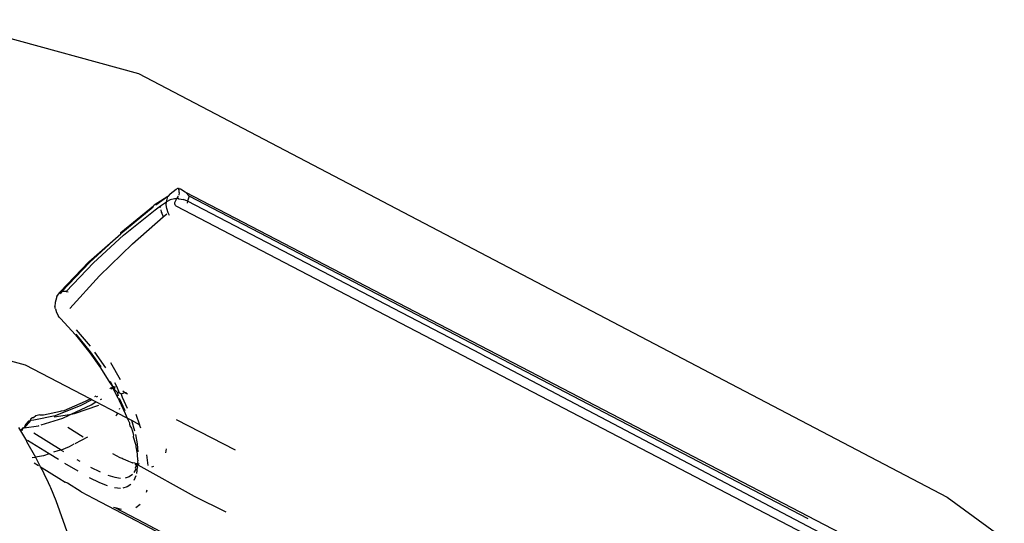
# Model space of a CAD drawing. Units: inches. Extents: x 44 to 1229, y 48 to 936.
# Drawn here: x 364 to 369, y 355 to 358 of the extents above; entities that cross this region are included whole.
import ezdxf

# ---------------------------------------------------------------- set-up
doc = ezdxf.new("R2010")
doc.units = ezdxf.units.IN
doc.header["$MEASUREMENT"] = 0
doc.layers.add('VP-EQ', color=7, linetype='Continuous', true_color=0x8a3492)

# ---------------------------------------------------------------- blocks, each defined once
blk = doc.blocks.new('1319')
at = {"color": 7}
for p, q in [((159.8196, -296.3866), (160.0354, -296.0924)), ((157.6392, -300.552), (159.8196, -296.3866)), ((158.2509, -300.3108), (160.0924, -296.7653)), ((159.0838, -298.7876), (160.1305, -296.7976)), ((160.1656, -296.8195), (158.3224, -300.3578)), ((159.9322, -297.1033), (158.2712, -300.2921)), ((159.8279, -300.783), (160.9071, -298.7037)), ((159.9528, -300.523), (160.9071, -298.7037)), ((159.0838, -298.7876), (158.2964, -300.2991)), ((159.579, -300.0535), (159.4214, -300.356)), ((159.8147, -300.2651), (159.8965, -300.1032)), ((158.2487, -300.3128), (158.2509, -300.3108)), ((158.2509, -300.3108), (158.2712, -300.2921)), ((158.2712, -300.2921), (158.2964, -300.2991)), ((158.2964, -300.2991), (158.2877, -300.321)), ((158.2964, -300.2991), (158.3061, -300.3023)), ((159.6539, -300.5563), (159.8147, -300.2651)), ((158.228, -300.3457), (158.2333, -300.344)), ((158.2347, -300.3581), (158.228, -300.3457)), ((158.2328, -300.3352), (158.2487, -300.3128)), ((158.2333, -300.344), (158.2328, -300.3352)), ((158.2456, -300.3428), (158.2333, -300.344)), ((158.2589, -300.3891), (158.2347, -300.3581)), ((158.2526, -300.3429), (158.2456, -300.3428)), ((158.2526, -300.3429), (158.2663, -300.3449)), ((158.2795, -300.3511), (158.27, -300.3461)), ((158.2795, -300.3511), (158.2836, -300.3442)), ((158.2839, -300.3543), (158.2795, -300.3511)), ((158.2836, -300.3442), (158.2877, -300.321)), ((158.2839, -300.3543), (158.2842, -300.3674)), ((158.2866, -300.3562), (158.2839, -300.3543)), ((158.304, -300.3644), (158.2866, -300.3562)), ((158.3196, -300.3616), (158.3159, -300.3641)), ((158.3224, -300.3578), (158.3196, -300.3616)), ((158.2589, -300.3891), (158.2718, -300.4012)), ((158.2718, -300.4012), (158.3175, -300.4629)), ((158.2995, -300.4088), (158.2718, -300.4012)), ((158.2718, -300.4012), (158.3172, -300.471)), ((158.2842, -300.3674), (158.2897, -300.3894)), ((158.2897, -300.3894), (158.2995, -300.4088)), ((158.3199, -300.4393), (158.2995, -300.4088)), ((158.315, -300.4103), (158.2995, -300.4088)), ((158.3109, -300.3652), (158.304, -300.3644)), ((158.3159, -300.3641), (158.3109, -300.3652)), ((158.3342, -300.4072), (158.315, -300.4103)), ((158.3558, -300.3999), (158.3342, -300.4072)), ((158.3698, -300.393), (158.3558, -300.3999)), ((158.3774, -300.4249), (158.362, -300.4072)), ((159.5717, -300.4103), (159.5928, -300.414)), ((158.3405, -300.4667), (158.3199, -300.4393)), ((158.3199, -300.4393), (158.3287, -300.4399)), ((158.3403, -300.4381), (158.3529, -300.4351)), ((158.3529, -300.4351), (158.359, -300.433)), ((158.359, -300.433), (158.3774, -300.4249)), ((158.5155, -300.584), (158.3774, -300.4249)), ((158.3172, -300.471), (158.3208, -300.4751)), ((158.4582, -300.6437), (158.3208, -300.4751)), ((158.3277, -300.4765), (158.4638, -300.6436)), ((158.4723, -300.6294), (158.3405, -300.4667)), ((159.658, -300.5021), (159.6015, -300.5089)), ((159.6634, -300.4845), (159.6608, -300.4739)), ((159.7944, -300.5107), (159.7827, -300.5078)), ((157.3622, -301.5663), (157.6392, -300.552)), ((159.3922, -300.5654), (159.4479, -300.5466)), ((159.4479, -300.5466), (159.4248, -300.5871)), ((159.4647, -300.5409), (159.4479, -300.5466)), ((159.5449, -300.5576), (159.4983, -300.5664)), ((159.5869, -300.5534), (159.5449, -300.5576)), ((159.5612, -300.5668), (159.5974, -300.5595)), ((159.5974, -300.5595), (159.6087, -300.5593)), ((159.6087, -300.5593), (159.6209, -300.5576)), ((159.6209, -300.5576), (159.6283, -300.557)), ((159.6283, -300.557), (159.6322, -300.5544)), ((159.638, -300.5555), (159.6322, -300.5544)), ((159.6411, -300.5549), (159.638, -300.5555)), ((159.647, -300.5571), (159.6411, -300.5549)), ((159.6457, -300.5702), (159.6477, -300.5635)), ((159.6511, -300.5581), (159.647, -300.5571)), ((159.6486, -300.5502), (159.6472, -300.5471)), ((159.6477, -300.5635), (159.6511, -300.5581)), ((159.6493, -300.5709), (159.6477, -300.5635)), ((159.6511, -300.5581), (159.6486, -300.5502)), ((159.6511, -300.5581), (159.6539, -300.5563)), ((159.6562, -300.5588), (159.6511, -300.5581)), ((159.6539, -300.5677), (159.6511, -300.5581)), ((159.6615, -300.5598), (159.6562, -300.5588)), ((159.6597, -300.5628), (159.6562, -300.5588)), ((159.6583, -300.5662), (159.6597, -300.5628)), ((159.6615, -300.5598), (159.6659, -300.5573)), ((159.6621, -300.5656), (159.6615, -300.5598)), ((159.6981, -300.5617), (159.6659, -300.5573)), ((159.6932, -300.5741), (159.6719, -300.5632)), ((159.7334, -300.5741), (159.7085, -300.5643)), ((159.8729, -300.5657), (159.8563, -300.5435)), ((159.8738, -300.6748), (159.9528, -300.523)), ((158.5155, -300.584), (158.68, -300.7526)), ((159.2851, -300.6177), (159.2822, -300.6134)), ((159.2898, -300.6086), (159.2851, -300.6177)), ((159.3643, -300.6096), (159.3073, -300.6349)), ((159.414, -300.6115), (159.388, -300.6604)), ((159.3887, -300.6212), (159.414, -300.6115)), ((159.4248, -300.5871), (159.414, -300.6115)), ((159.414, -300.6115), (159.437, -300.5982)), ((159.4812, -300.5705), (159.4248, -300.5871)), ((159.437, -300.5982), (159.4451, -300.5991)), ((159.4451, -300.5991), (159.4522, -300.5967)), ((159.4522, -300.5967), (159.4659, -300.5892)), ((159.4659, -300.5892), (159.5002, -300.5785)), ((159.5002, -300.5785), (159.5095, -300.579)), ((159.5095, -300.579), (159.5523, -300.5665)), ((159.5523, -300.5665), (159.5612, -300.5668)), ((159.6361, -300.6018), (159.6282, -300.6214)), ((159.6436, -300.5855), (159.6361, -300.6018)), ((159.6436, -300.5855), (159.6439, -300.5826)), ((159.6457, -300.5702), (159.6439, -300.5826)), ((159.6716, -300.5686), (159.6621, -300.5656)), ((159.7035, -300.5826), (159.7157, -300.5999)), ((159.7157, -300.5999), (159.7221, -300.6211)), ((159.7554, -300.5912), (159.7675, -300.6103)), ((159.7675, -300.6103), (159.7733, -300.6336)), ((158.4638, -300.6436), (158.4582, -300.6437)), ((158.4638, -300.6436), (158.6104, -300.8027)), ((158.6087, -300.8075), (158.4638, -300.6436)), ((158.6147, -300.7843), (158.4723, -300.6294)), ((159.2154, -300.6451), (159.1293, -300.6941)), ((159.2497, -300.6648), (159.2324, -300.6737)), ((159.2843, -300.6507), (159.2497, -300.6648)), ((159.266, -300.6752), (159.2804, -300.6629)), ((159.2724, -300.6327), (159.2817, -300.6223)), ((159.2726, -300.678), (159.3087, -300.6583)), ((159.2804, -300.6629), (159.2982, -300.6577)), ((159.2815, -300.6583), (159.2804, -300.6629)), ((159.2817, -300.6223), (159.2808, -300.6176)), ((159.2843, -300.6507), (159.2815, -300.6583)), ((159.2817, -300.6223), (159.2835, -300.6202)), ((159.2888, -300.6391), (159.2817, -300.6223)), ((159.2835, -300.6202), (159.2851, -300.6177)), ((159.2865, -300.6446), (159.2843, -300.6507)), ((159.2888, -300.6391), (159.2865, -300.6446)), ((159.2918, -300.6395), (159.2888, -300.6391)), ((159.3073, -300.6349), (159.2918, -300.6395)), ((159.3087, -300.6583), (159.3229, -300.6512)), ((159.3758, -300.6218), (159.312, -300.6508)), ((159.3229, -300.6512), (159.3887, -300.6212)), ((159.388, -300.6604), (159.3301, -300.7714)), ((159.3669, -300.6494), (159.3616, -300.6484)), ((159.388, -300.6604), (159.3972, -300.6662)), ((159.6179, -300.6465), (159.597, -300.6851)), ((159.6216, -300.6373), (159.6179, -300.6465)), ((159.6241, -300.6312), (159.6216, -300.6373)), ((159.6282, -300.6214), (159.6241, -300.6312)), ((159.7178, -300.675), (159.7228, -300.6446)), ((159.7704, -300.6763), (159.7739, -300.6446)), ((159.8738, -300.6748), (159.882, -300.6408)), ((159.1552, -300.7478), (159.2322, -300.6998)), ((159.2238, -300.6982), (159.2523, -300.6849)), ((159.2322, -300.6998), (159.2523, -300.6849)), ((159.2523, -300.6849), (159.2484, -300.6805)), ((159.2513, -300.6799), (159.2524, -300.6725)), ((159.2523, -300.6849), (159.2513, -300.6799)), ((159.2523, -300.6849), (159.2593, -300.6851)), ((159.2523, -300.6849), (159.2562, -300.6922)), ((159.266, -300.6752), (159.2524, -300.6725)), ((159.2524, -300.6725), (159.2593, -300.6851)), ((159.2579, -300.6948), (159.2562, -300.6922)), ((159.2616, -300.698), (159.2579, -300.6948)), ((159.2605, -300.7003), (159.2579, -300.6948)), ((159.2593, -300.6851), (159.266, -300.6752)), ((159.2593, -300.6851), (159.2726, -300.678)), ((159.2593, -300.6851), (159.2641, -300.6938)), ((159.2726, -300.678), (159.266, -300.6752)), ((159.3972, -300.6662), (159.4038, -300.6684)), ((159.7069, -300.7098), (159.7178, -300.675)), ((159.7442, -300.7529), (159.7601, -300.713)), ((159.8722, -300.6817), (159.8738, -300.6748)), ((158.849, -300.9062), (158.68, -300.7526)), ((159.1485, -300.7454), (159.0729, -300.7992)), ((159.1545, -300.7208), (159.0743, -300.7767)), ((159.0779, -300.8024), (159.1552, -300.7478)), ((159.3022, -300.763), (159.306, -300.77)), ((159.3171, -300.7489), (159.3132, -300.742)), ((159.3897, -300.8818), (159.3458, -300.7561)), ((159.6655, -300.799), (159.6897, -300.7505)), ((159.7183, -300.8058), (159.7442, -300.7529)), ((158.7629, -300.9554), (158.6087, -300.8075)), ((158.6104, -300.8027), (158.7614, -300.9475)), ((158.7615, -300.925), (158.6147, -300.7843)), ((159.0437, -300.8), (158.959, -300.8709)), ((159.0729, -300.7992), (158.9809, -300.8737)), ((158.9842, -300.8776), (159.0779, -300.8024)), ((159.3144, -300.8015), (159.1409, -301.1338)), ((159.3018, -300.7779), (159.2981, -300.771)), ((159.3186, -300.7935), (159.3144, -300.8015)), ((159.3267, -300.8246), (159.3144, -300.8015)), ((159.3301, -300.7714), (159.3186, -300.7935)), ((159.3186, -300.7935), (159.3484, -300.8492)), ((159.3443, -300.7959), (159.3301, -300.7714)), ((159.3926, -300.8986), (159.3443, -300.7959)), ((159.5117, -300.8152), (159.545, -300.88)), ((159.792, -300.8472), (159.8279, -300.783)), ((159.3735, -300.936), (159.3267, -300.8246)), ((159.3484, -300.8492), (159.4013, -300.9821)), ((159.4601, -300.917), (159.509, -300.8373)), ((159.6258, -300.8697), (159.635, -300.8538)), ((159.6456, -300.9329), (159.6853, -300.8656)), ((159.792, -300.8472), (159.7487, -300.9187)), ((158.7615, -300.925), (158.7634, -300.9145)), ((158.9013, -300.9541), (158.9842, -300.8776)), ((159.3926, -300.8986), (159.3897, -300.8818)), ((159.3958, -300.9053), (159.3926, -300.8986)), ((159.3942, -300.9083), (159.3958, -300.9053)), ((159.4074, -300.986), (159.3942, -300.9083)), ((159.413, -300.942), (159.3973, -300.9087)), ((159.5477, -300.8853), (159.5606, -300.9103)), ((159.5606, -300.9103), (159.5776, -300.9504)), ((159.7487, -300.9187), (159.7427, -300.93)), ((159.8379, -300.9778), (160.0203, -300.9137)), ((158.7615, -300.925), (158.7614, -300.9475)), ((158.7629, -300.9554), (158.7614, -300.9475)), ((158.7614, -300.9475), (158.773, -300.9555)), ((158.7615, -300.925), (158.7645, -300.9271)), ((158.7629, -300.9554), (158.768, -300.9595)), ((158.768, -300.9595), (158.7651, -300.9572)), ((158.7868, -300.9726), (158.768, -300.9595)), ((158.8704, -300.9753), (158.889, -300.9645)), ((158.8951, -300.9593), (158.889, -300.9645)), ((158.8951, -300.9593), (158.9013, -300.9541)), ((159.3761, -300.9484), (159.3735, -300.936)), ((159.3781, -300.9535), (159.3761, -300.9484)), ((159.3956, -301.0419), (159.3781, -300.9535)), ((159.4482, -301.0532), (159.413, -300.942)), ((159.5776, -300.9504), (159.4912, -301.0917)), ((159.5776, -300.9504), (159.585, -300.9382)), ((159.5776, -300.9504), (159.5812, -300.9684)), ((159.5812, -300.9684), (159.5889, -300.9899)), ((159.6267, -300.9642), (159.597, -301.0126)), ((159.6691, -301.048), (159.7225, -300.9628)), ((159.7225, -300.9628), (159.7427, -300.93)), ((158.7868, -300.9726), (158.8067, -300.9788)), ((158.8067, -300.9788), (158.8182, -300.9823)), ((158.8182, -300.9823), (158.8394, -300.9825)), ((158.8505, -300.9807), (158.8394, -300.9825)), ((158.8505, -300.9807), (158.8704, -300.9753)), ((159.4013, -300.9821), (159.4245, -301.092)), ((159.597, -301.0126), (159.5284, -301.1244)), ((159.597, -301.0126), (159.6076, -301.0425)), ((159.6992, -301.0401), (159.7455, -301.0179)), ((159.7455, -301.0179), (159.7635, -301.0095)), ((159.7635, -301.0095), (159.7707, -301.0059)), ((159.7707, -301.0059), (159.8379, -300.9778)), ((159.3968, -301.06), (159.3956, -301.0419)), ((159.3968, -301.06), (159.4022, -301.0804)), ((159.4528, -301.0679), (159.4517, -301.0645)), ((159.4625, -301.1414), (159.4528, -301.0679)), ((159.6076, -301.0425), (159.6142, -301.0828)), ((159.6177, -301.0809), (159.6618, -301.0596)), ((159.6428, -301.0898), (159.6566, -301.0679)), ((159.6618, -301.0596), (159.6931, -301.0424)), ((159.6618, -301.0596), (159.6691, -301.048)), ((159.6931, -301.0424), (159.6992, -301.0401)), ((159.4022, -301.0804), (159.4117, -301.0938)), ((159.4117, -301.0938), (159.4118, -301.0984)), ((159.4118, -301.0984), (159.4176, -301.1062)), ((159.4254, -301.1087), (159.4176, -301.1062)), ((159.4245, -301.092), (159.4254, -301.1087)), ((159.4276, -301.1175), (159.4254, -301.1087)), ((159.4254, -301.1087), (159.4625, -301.1414)), ((159.4462, -301.1339), (159.4276, -301.1175)), ((159.5335, -301.1297), (159.6142, -301.0828)), ((159.6142, -301.0828), (159.6177, -301.0809)), ((159.6169, -301.0993), (159.6142, -301.0828)), ((159.1409, -301.1338), (158.9994, -301.6526)), ((159.4462, -301.1339), (159.4625, -301.1414)), ((159.4619, -301.1711), (159.4796, -301.1595)), ((159.4638, -301.1466), (159.4625, -301.1414)), ((159.4638, -301.1466), (159.4647, -301.1503)), ((159.4764, -301.151), (159.4638, -301.1466)), ((159.4647, -301.1503), (159.4712, -301.1545)), ((159.4712, -301.1545), (159.4796, -301.1595)), ((159.4796, -301.1595), (159.5296, -301.1288)), ((159.5296, -301.1288), (159.5335, -301.1297))]:
    blk.add_line(p, q, dxfattribs=at)

msp = doc.modelspace()

# ---------------------------------------------------------------- block references
at = {"layer": 'VP-EQ', "rotation": 270}
msp.add_blockref('1319', (664.8151, 515.0331), dxfattribs=at)

doc.saveas('drawing.dxf')
